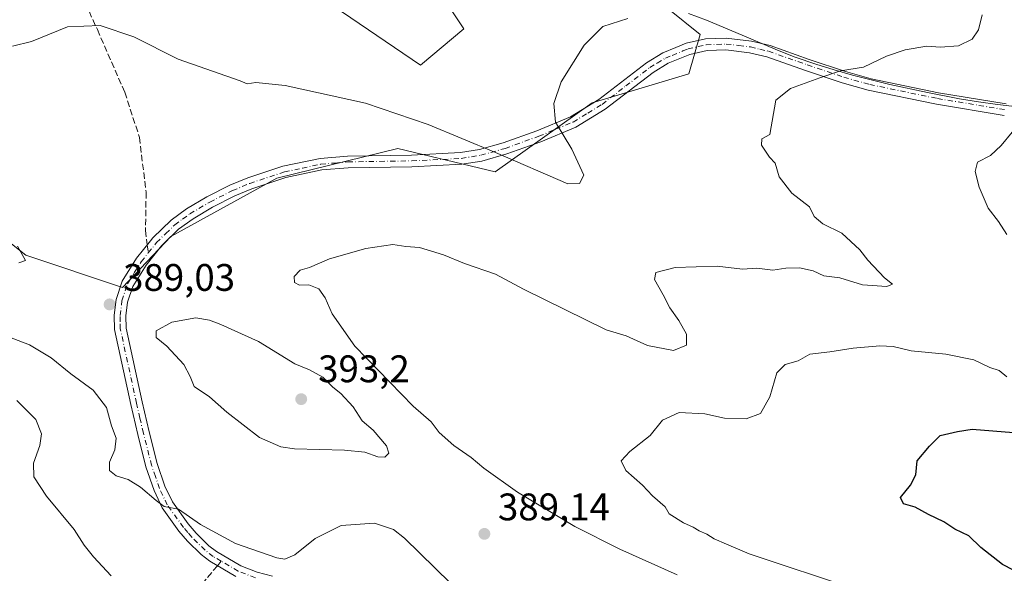
# Model space of a CAD drawing. Units: metres. Extents: x 597798 to 601263, y 4687474 to 4689839.
# Drawn here: x 598042 to 598298, y 4689074 to 4689218 of the extents above; entities that cross this region are included whole.
import ezdxf

# ---------------------------------------------------------------- set-up
doc = ezdxf.new("R2010")
doc.units = ezdxf.units.M
doc.header["$MEASUREMENT"] = 0
doc.linetypes.add('DGN Style 3', pattern=[2.307223458686699, 1.648016756204785, -0.6592067024819142])
doc.linetypes.add('DGN Style 4', pattern=[2.6384748266838614, 1.318413404963828, -0.6592067024819142, 0.001648016756204785, -0.6592067024819142])
for name, color, linetype, lineweight in [('Arbolado forestal CxS', 92, 'Continuous', 0), ('Cultivos herbáceos CxS', 92, 'Continuous', 0), ('Curva de nivel maestra', 30, 'Continuous', 30), ('Curva de nivel normal', 30, 'Continuous', 0), ('Espacio natural protegido', 121, 'Continuous', 13), ('Espacio natural protegido CxS', 121, 'Continuous', 0), ('Pista no pavimentada Cxs', 111, 'Continuous', 0), ('Pista no pavimentada eje', 91, 'DGN Style 4', 0), ('Prado CxS', 92, 'Continuous', 0), ('Punto de cota en terreno', 7, 'Continuous', 0), ('Rótulo de punto de cota en terreno', 7, 'Continuous', 0), ('Senda', 7, 'DGN Style 3', 0), ('Senda no paivmentada conexión', 7, 'DGN Style 3', 0)]:
    doc.layers.add(name, color=color, linetype=linetype, lineweight=lineweight)
doc.styles.add('Style-Arial', font='txt')

# ---------------------------------------------------------------- blocks, each defined once
blk = doc.blocks.new('5PATER')
at = {"layer": 'Prado CxS', "linetype": 'Continuous', "lineweight": 0}
h = blk.add_hatch(color=51, dxfattribs=at)
edge = h.paths.add_edge_path()
edge.add_ellipse((0, 0), major_axis=(-0.1095731443231308, -0.1110710700762829), ratio=0.9994222409660322, start_angle=0, end_angle=360)

msp = doc.modelspace()

# ---------------------------------------------------------------- linework, layer by layer
at = {"layer": 'Arbolado forestal CxS', "color": 92, "linetype": 'Continuous', "lineweight": 0}
for points in [[(598150.8953, 4689225.2411, 394.8417999999947), (598157.3753000004, 4689215.515100001, 393.4952999999951), (598146.0563000003, 4689206.0593, 392.4815999999992), (598107.3466999996, 4689232.4987, 394.6600000000035)], [(598150.8953, 4689225.2411, 394.8417999999947), (598157.3753000004, 4689215.515100001, 393.4952999999951), (598146.0563000003, 4689206.0593, 392.4815999999992), (598107.3466999996, 4689232.4987, 394.6600000000035)], [(598011.6135, 4689185.321699999, 391.7644), (598023.2748999996, 4689172.2841, 390.9177999999956), (598043.2484999998, 4689156.507900001, 389.950800000006), (598068.4785000002, 4689148.093900001, 388.2722000000067), (598081.0065000001, 4689161.3805, 386.8193000000028), (598108.6105000004, 4689176.620100001, 387.1674999999959), (598140.1952999998, 4689184.3257, 388.8940000000002), (598165.4759000001, 4689178.2305, 389.4119999999967), (598190.7408999996, 4689196.2739, 389.5118999999977), (598215.9767000005, 4689203.835700001, 387.4232000000048), (598218.9219000004, 4689214.067500001, 388.5225000000065), (598210.5109000001, 4689220.864499999, 390.2053000000014)], [(598023.2748999996, 4689172.2841, 390.9177999999956), (598043.2484999998, 4689156.507900001, 389.950800000006), (598068.4785000002, 4689148.093900001, 388.2722000000067), (598081.0065000001, 4689161.3805, 386.8193000000028), (598108.6105000004, 4689176.620100001, 387.1674999999959), (598140.1952999998, 4689184.3257, 388.8940000000002), (598165.4759000001, 4689178.2305, 389.4119999999967), (598190.7408999996, 4689196.2739, 389.5118999999977), (598215.9767000005, 4689203.835700001, 387.4232000000048), (598218.9219000004, 4689214.067500001, 388.5225000000065), (598210.5109000001, 4689220.864499999, 390.2053000000014)]]:
    msp.add_polyline3d(points, dxfattribs=at)
at = {"layer": 'Cultivos herbáceos CxS', "color": 92, "linetype": 'Continuous', "lineweight": 0}
for points in [[(598107.3466999996, 4689232.4987, 394.6600000000035), (598146.0563000003, 4689206.0593, 392.4815999999992), (598157.3753000004, 4689215.515100001, 393.4952999999951), (598150.8953, 4689225.2411, 394.8417999999947)], [(598150.8953, 4689225.2411, 394.8417999999947), (598157.3753000004, 4689215.515100001, 393.4952999999951), (598146.0563000003, 4689206.0593, 392.4815999999992), (598107.3466999996, 4689232.4987, 394.6600000000035)], [(598210.5109000001, 4689220.864499999, 390.2053000000014), (598218.9219000004, 4689214.067500001, 388.5225000000065), (598215.9767000005, 4689203.835700001, 387.4232000000048), (598190.7408999996, 4689196.2739, 389.5118999999977), (598165.4759000001, 4689178.2305, 389.4119999999967), (598140.1952999998, 4689184.3257, 388.8940000000002), (598108.6105000004, 4689176.620100001, 387.1674999999959), (598081.0065000001, 4689161.3805, 386.8193000000028), (598068.4785000002, 4689148.093900001, 388.2722000000067), (598043.2484999998, 4689156.507900001, 389.950800000006), (598023.2748999996, 4689172.2841, 390.9177999999956), (598011.6135, 4689185.321699999, 391.7644), (598005.4011000004, 4689192.267300001, 391.855899999995), (597988.5815000003, 4689206.9923, 391.5515000000014), (597964.4024999999, 4689221.7163, 390.7247999999963)], [(598011.6135, 4689185.321699999, 391.7644), (598023.2748999996, 4689172.2841, 390.9177999999956), (598043.2484999998, 4689156.507900001, 389.950800000006), (598068.4785000002, 4689148.093900001, 388.2722000000067), (598081.0065000001, 4689161.3805, 386.8193000000028), (598108.6105000004, 4689176.620100001, 387.1674999999959), (598140.1952999998, 4689184.3257, 388.8940000000002), (598165.4759000001, 4689178.2305, 389.4119999999967), (598190.7408999996, 4689196.2739, 389.5118999999977), (598215.9767000005, 4689203.835700001, 387.4232000000048), (598218.9219000004, 4689214.067500001, 388.5225000000065), (598210.5109000001, 4689220.864499999, 390.2053000000014)]]:
    msp.add_polyline3d(points, dxfattribs=at)
at = {"layer": 'Curva de nivel maestra', "color": 30, "linetype": 'Continuous', "lineweight": 30, "elevation": 375, "flags": 128}
msp.add_lwpolyline([(598300.54, 4689074.380100001), (598297.6399999997, 4689075.860099999), (598291.9800000006, 4689080.350099999), (598288.9000000004, 4689083.350099999), (598285.25, 4689085.0801), (598282.3899999997, 4689086.9901), (598278.3799999999, 4689088.960100001), (598274.9100000003, 4689090.840100001), (598271.8300000001, 4689091.7501), (598271.0599999996, 4689093.360099999), (598273.7199999997, 4689096.5801), (598275.04, 4689099.2401), (598275.4199999999, 4689102.9101), (598278.6399999997, 4689106.7501), (598281.4199999999, 4689109.550100001), (598285.9299999997, 4689110.600099999), (598289.7100000001, 4689111.190099999), (598300.4900000002, 4689110.3101)], dxfattribs=at)
at = {"layer": 'Curva de nivel normal', "color": 30, "linetype": 'Continuous', "lineweight": 0, "flags": 128}
for points, elevation in [([(598212.8899999997, 4689073.2501), (598197.9500000002, 4689079.890100001), (598186.2800000003, 4689085.780099999), (598171.2999999998, 4689094.790100001), (598162.5800000001, 4689100.9901), (598159.2699999996, 4689103.8201), (598154.7400000002, 4689106.9001), (598150.9500000002, 4689110.3101), (598148.8300000001, 4689113.120100001), (598144.1600000003, 4689117.190099999), (598128.9900000002, 4689132.8201), (598123.0599999996, 4689141.220100001), (598121.2199999997, 4689145.380100001), (598119.5899999999, 4689147.7501), (598117.0099999999, 4689148.840100001), (598114.5300000003, 4689148.690099999), (598113.2199999997, 4689149.380100001), (598113.1399999997, 4689150.9801), (598114.75, 4689152.630100001), (598117.1699999999, 4689153.350099999), (598122.4000000004, 4689155.5601), (598131.7999999998, 4689158.300100001), (598138.8399999999, 4689159.3301), (598142.2800000003, 4689158.780099999), (598145.7800000003, 4689158.540100001), (598152.04, 4689156.630100001), (598157.5, 4689154.370100001), (598165.6399999997, 4689151.5601), (598172.9000000004, 4689147.700099999), (598194.4000000004, 4689137.100099999), (598199.6500000004, 4689135.470100001), (598205.1799999997, 4689133.030099999), (598211.9299999997, 4689131.6801), (598215.3499999996, 4689133.090100001), (598215.3399999999, 4689135.970100001), (598213.3799999999, 4689139.540100001), (598211.0099999999, 4689142.8301), (598209.2999999998, 4689146.190099999), (598206.9800000006, 4689150.2301), (598207.3499999996, 4689151.9901), (598212.4199999999, 4689153.3101), (598223.3399999999, 4689153.640100001), (598229.8899999997, 4689152.890100001), (598233.6500000004, 4689153.1501), (598237.7999999998, 4689152.620100001), (598241.2300000006, 4689153.120100001), (598244.7800000003, 4689153.190099999), (598248.29, 4689152.4801), (598251.0999999996, 4689151.140100001), (598255.29, 4689150.6601), (598261.1399999997, 4689148.790100001), (598267.5199999996, 4689148.370100001), (598268.9500000002, 4689148.940099999), (598266.9199999999, 4689150.6501), (598262.5999999996, 4689155.2601), (598260.4500000002, 4689157.9301), (598255.8099999996, 4689162.2601), (598250.8300000001, 4689164.720100001), (598248.6299999999, 4689166.640100001), (598247.3899999997, 4689169.110099999), (598242.7999999998, 4689172.6801), (598239.4600000001, 4689176.9801), (598238.4400000004, 4689180.540100001), (598236.9199999999, 4689182.040100001), (598234.9000000004, 4689185.1801), (598234.9199999999, 4689186.880100001), (598237.0300000003, 4689187.9901), (598238.5700000003, 4689196.9101), (598242.4000000004, 4689200.020099999), (598250.0700000003, 4689202.7501), (598255.4600000001, 4689204.600099999), (598261.4800000006, 4689205.5801), (598267.4600000001, 4689208.420100001), (598272.3200000003, 4689210.050100001), (598277.9299999997, 4689211.050100001), (598281.3899999997, 4689210.790100001), (598286.2199999997, 4689211.100099999), (598289.7699999996, 4689212.880100001), (598291.4100000003, 4689215.2401), (598292.3300000001, 4689219.1601)], 385), ([(598039.8399999999, 4689211.0101), (598044.7599999999, 4689212.270099999), (598054.1500000004, 4689216.050100001), (598062.6699999999, 4689216.4001), (598071.4199999999, 4689213.470100001), (598082.9400000004, 4689207.6501), (598099.1200000001, 4689201.950099999), (598100.8899999997, 4689201.1801), (598103.1900000004, 4689201.5101), (598110.8600000005, 4689200.7501), (598131.7599999999, 4689196.140100001), (598148.0199999996, 4689190.5701), (598165.6399999997, 4689183.280099999), (598184.4199999999, 4689175.120100001), (598187.4699999997, 4689175.1801), (598188.5700000003, 4689177.4001), (598185.4900000002, 4689184.1501), (598181.2000000002, 4689191.2401), (598180.79, 4689196.050100001), (598182.7300000006, 4689201.7501), (598188.6799999997, 4689211.2601), (598193.5700000003, 4689216.100099999), (598200.0199999996, 4689218.200099999)], 390), ([(598300.1299999999, 4689188.5801), (598297.3300000001, 4689185.1501), (598294.4900000002, 4689182.520099999), (598291.1600000003, 4689180.8101), (598290.5499999998, 4689178.370100001), (598291.54, 4689174.2501), (598293.9299999997, 4689168.780099999), (598296.5800000001, 4689165.280099999), (598298.75, 4689161.9001)], 380), ([(598041.4800000006, 4689154.540100001), (598043.1799999997, 4689155.140100001), (598041.0800000001, 4689158.9101)], 390), ([(598087.5899999999, 4689140.1601), (598081.2999999998, 4689139.100099999), (598077.2400000002, 4689136.8201), (598077.2400000002, 4689135.0701), (598080.0099999999, 4689132.840100001), (598084.4500000002, 4689128.020099999), (598086.1100000005, 4689124.9001), (598087.1100000005, 4689122.340100001), (598091.0999999996, 4689119.590100001), (598095.5899999999, 4689115.600099999), (598104.1299999999, 4689109.0101), (598109.7100000001, 4689106.5601), (598113.2100000001, 4689106.030099999), (598126.2800000003, 4689105.700099999), (598131.54, 4689105.1801), (598134.9699999997, 4689103.940099999), (598136.7599999999, 4689103.9001), (598137.8300000001, 4689104.9101), (598137.2199999997, 4689106.8301), (598133.7599999999, 4689110.920100001), (598130.8899999997, 4689113.380100001), (598128.5199999996, 4689117.0101), (598125.2999999998, 4689120.460100001), (598123.2599999999, 4689122.090100001), (598120.5899999999, 4689124.7501), (598117.1500000004, 4689126.640100001), (598113.3499999996, 4689128.1801), (598103.8899999997, 4689134.050100001), (598094.0899999999, 4689138.4301), (598091.1500000004, 4689139.600099999), (598087.5899999999, 4689140.1601)], 390), ([(598035.2999999998, 4689136.590100001), (598044.1900000004, 4689133.130100001), (598049.8799999999, 4689129.800100001), (598055.0300000003, 4689125.5701), (598060.7999999998, 4689121.380100001), (598064.3200000003, 4689116.8101), (598065.6100000005, 4689112.030099999), (598066.8399999999, 4689108.860099999), (598066.4900000002, 4689105.8201), (598065.0800000001, 4689102.550100001), (598065.04, 4689100.4001), (598066.79, 4689099.030099999), (598069.9299999997, 4689098.0801), (598073.1699999999, 4689096.090100001), (598077.2199999997, 4689092.610099999), (598079.2800000003, 4689091.0001), (598083, 4689090.3101), (598088.7999999998, 4689086.340100001), (598097.8499999996, 4689081.350099999), (598108.6500000004, 4689077.610099999), (598110.7300000006, 4689077.3101), (598113.3399999999, 4689078.380100001), (598118.5899999999, 4689082.6601), (598125.3799999999, 4689086.100099999), (598134.0800000001, 4689086.690099999), (598139.0499999998, 4689084.9901), (598141.8799999999, 4689082.7401), (598153.8399999999, 4689071.0001)], 385), ([(598298.7599999999, 4689124.790100001), (598296.75, 4689126.5101), (598294.3200000003, 4689127.220100001), (598290.1699999999, 4689129.220100001), (598282.8399999999, 4689130.7601), (598273.8700000001, 4689131.640100001), (598269.1299999999, 4689132.7301), (598265.6799999997, 4689132.9001), (598258.7599999999, 4689132.300100001), (598252.6699999999, 4689131.300100001), (598247.4199999999, 4689130.690099999), (598244.4199999999, 4689129.0001), (598241.0800000001, 4689128.030099999), (598238.8300000001, 4689125.860099999), (598237.0599999996, 4689119.5801), (598234.6200000001, 4689115.300100001), (598230.9199999999, 4689113.880100001), (598225.2100000001, 4689114.050100001), (598220.0800000001, 4689115.1801), (598213.4199999999, 4689115.520099999), (598209.0800000001, 4689113.540100001), (598205.9000000004, 4689109.5101), (598200.5499999998, 4689105.350099999), (598198.3200000003, 4689102.890100001), (598199.5300000003, 4689100.370100001), (598203.9199999999, 4689096.5801), (598206.4500000002, 4689093.8201), (598209.7599999999, 4689090.940099999), (598210.8499999996, 4689089.120100001), (598214.5599999996, 4689086.720100001), (598217.1100000005, 4689085.600099999), (598218.6600000003, 4689084.6601), (598220.6200000001, 4689083.8101), (598222.5599999996, 4689082.5601), (598225.79, 4689081.2401), (598231.6500000004, 4689078.640100001), (598259.3200000003, 4689069.4801)], 380), ([(598065.5199999996, 4689072.950099999), (598060.8799999999, 4689077.860099999), (598058.4400000004, 4689080.9301), (598055.8899999997, 4689085.040100001), (598048.6200000001, 4689093.690099999), (598045.3899999997, 4689098.7301), (598045.2400000002, 4689102.280099999), (598046.9500000002, 4689106.9301), (598047.3799999999, 4689109.9301), (598045.8799999999, 4689113.6601), (598040.9100000003, 4689118.6801)], 380)]:
    msp.add_lwpolyline(points, dxfattribs=dict(at, elevation=elevation))
at = {"layer": 'Espacio natural protegido', "color": 121, "linetype": 'Continuous', "lineweight": 13, "flags": 128}
msp.add_lwpolyline([(598311.2611000017, 4689194.100200002), (598296.3541000016, 4689195.824200002), (598291.4011000021, 4689196.500200002), (598286.4691000015, 4689197.317200001), (598278.0721000005, 4689198.937200001), (598268.2901000016, 4689201.054199998), (598263.4271000016, 4689202.2232), (598258.5861000014, 4689203.4822), (598253.7711000006, 4689204.835200002), (598248.9861000013, 4689206.295199998), (598243.6631000007, 4689208.141200001), (598239.0091000019, 4689209.962200002), (598229.798100002, 4689213.877200002), (598220.5721000026, 4689217.756200001), (598215.8980000004, 4689219.531300004)], dxfattribs=at)
at = {"layer": 'Espacio natural protegido CxS', "color": 121, "linetype": 'Continuous', "lineweight": 0, "flags": 128}
msp.add_lwpolyline([(598311.261099999, 4689194.1002), (598296.354100001, 4689195.824200001), (598291.4010999993, 4689196.500200001), (598286.469100001, 4689197.317200001), (598278.0720999998, 4689198.937200001), (598268.2900999989, 4689201.054199998), (598263.4271000009, 4689202.223200001), (598258.5861000008, 4689203.482200001), (598253.7711, 4689204.835200001), (598248.9861000007, 4689206.295199999), (598243.6631000001, 4689208.141200001), (598239.0091000014, 4689209.962200001), (598229.7980999993, 4689213.877200001), (598220.5720999998, 4689217.756200001), (598215.8979999998, 4689219.531300002)], dxfattribs=at)
at = {"layer": 'Pista no pavimentada Cxs', "color": 111, "linetype": 'Continuous', "lineweight": 0}
for points in [[(598097.9301000005, 4689072.8101, 385.3335999999982), (598091.1801000005, 4689076.7301, 385.172900000005), (598088.9301000005, 4689078.5001, 385.497000000003), (598085.3701, 4689082.020099999, 385.2936000000045), (598083.1201, 4689084.630100001, 385.4312999999966), (598078.8000999996, 4689090.670100001, 384.8515000000043), (598076.6601, 4689095.170100001, 385.2771999999969), (598074.5701000001, 4689101.3301, 385.9860999999946), (598072.4101, 4689109.800100001, 386.9838000000018), (598070.6001000004, 4689117.640100001, 386.9774999999936), (598066.3601000002, 4689137.170100001, 388.9909999999945), (598066.3101000005, 4689140.860099999, 389.993100000007), (598066.7901, 4689144.9901, 390.6944999999978), (598068.3701, 4689149.720100001, 389.7372999999934), (598072.0900999998, 4689155.720100001, 387.6607999999979), (598075.7600999996, 4689160.280099999, 387.2983999999997), (598076.3501000004, 4689161.020099999, 387.1999999999971), (598081.1001000004, 4689165.640100001, 388.1535000000004), (598085.1501000002, 4689168.5701, 389.4979000000022), (598090.4600999998, 4689171.710100001, 388.624100000001), (598096.4401000004, 4689174.7401, 388.8053000000073), (598101.0601000005, 4689176.6801, 388.4011000000028), (598110.2200999996, 4689179.710100001, 388.3337999999931), (598119.9101, 4689181.770099999, 388.7005999999965), (598127.0701000001, 4689182.370100001, 388.3462), (598143.7200999996, 4689182.630100001, 388.7700999999943), (598156.4901000002, 4689183.2601, 389.5399000000034), (598161.4101, 4689184.0601, 389.8543999999966), (598167.6101000002, 4689185.8201, 390.2081999999937), (598176.3201000001, 4689188.950099999, 390.184500000003), (598185.1001000004, 4689192.600099999, 389.8377999999939), (598192.4700999996, 4689197.100099999, 389.3384999999981), (598204.9101, 4689206.700099999, 390.225099999996), (598209.1901000004, 4689209.270099999, 390.305600000007), (598212.5900999998, 4689210.6601, 389.6006999999955), (598215.2801000001, 4689211.770099999, 388.8843999999954), (598220.2901, 4689212.9101, 388.4719000000041), (598225.7001, 4689213.090100001, 388.0608000000066), (598232.2901, 4689212.3301, 387.3340000000026), (598237.1401000004, 4689211.1501, 387.2908000000025), (598247.2901, 4689207.5701, 386.5733000000037), (598256.7500999998, 4689204.390100001, 386.0592000000034), (598263.4101, 4689202.5101, 385.1983999999939), (598280.9801000003, 4689198.870100001, 383.7369999999937), (598298.6001000004, 4689195.950099999, 381.940499999997)], [(598097.9301000005, 4689072.8101, 385.3335999999982), (598091.1801000005, 4689076.7301, 385.172900000005), (598088.9301000005, 4689078.5001, 385.497000000003), (598085.3701, 4689082.020099999, 385.2936000000045), (598083.1201, 4689084.630100001, 385.4312999999966), (598078.8000999996, 4689090.670100001, 384.8515000000043), (598076.6601, 4689095.170100001, 385.2771999999969), (598074.5701000001, 4689101.3301, 385.9860999999946), (598072.4101, 4689109.800100001, 386.9838000000018), (598070.6001000004, 4689117.640100001, 386.9774999999936), (598066.3601000002, 4689137.170100001, 388.9909999999945), (598066.3101000005, 4689140.860099999, 389.993100000007), (598066.7901, 4689144.9901, 390.6944999999978), (598068.3701, 4689149.720100001, 389.7372999999934), (598072.0900999998, 4689155.720100001, 387.6607999999979), (598075.7600999996, 4689160.280099999, 387.2983999999997), (598076.3501000004, 4689161.020099999, 387.1999999999971), (598081.1001000004, 4689165.640100001, 388.1535000000004), (598085.1501000002, 4689168.5701, 389.4979000000022), (598090.4600999998, 4689171.710100001, 388.624100000001), (598096.4401000004, 4689174.7401, 388.8053000000073), (598101.0601000005, 4689176.6801, 388.4011000000028), (598110.2200999996, 4689179.710100001, 388.3337999999931), (598119.9101, 4689181.770099999, 388.7005999999965), (598127.0701000001, 4689182.370100001, 388.3462), (598143.7200999996, 4689182.630100001, 388.7700999999943), (598156.4901000002, 4689183.2601, 389.5399000000034), (598161.4101, 4689184.0601, 389.8543999999966), (598167.6101000002, 4689185.8201, 390.2081999999937), (598176.3201000001, 4689188.950099999, 390.184500000003), (598185.1001000004, 4689192.600099999, 389.8377999999939), (598192.4700999996, 4689197.100099999, 389.3384999999981), (598204.9101, 4689206.700099999, 390.225099999996), (598209.1901000004, 4689209.270099999, 390.305600000007), (598212.5900999998, 4689210.6601, 389.6006999999955), (598215.2801000001, 4689211.770099999, 388.8843999999954), (598220.2901, 4689212.9101, 388.4719000000041), (598225.7001, 4689213.090100001, 388.0608000000066), (598232.2901, 4689212.3301, 387.3340000000026), (598237.1401000004, 4689211.1501, 387.2908000000025), (598247.2901, 4689207.5701, 386.5733000000037), (598256.7500999998, 4689204.390100001, 386.0592000000034), (598263.4101, 4689202.5101, 385.1983999999939), (598280.9801000003, 4689198.870100001, 383.7369999999937), (598298.6001000004, 4689195.950099999, 381.940499999997)], [(598298.1101000002, 4689192.940099999, 383.2256999999955), (598280.4200999998, 4689195.870100001, 384.6368999999977), (598262.6901000004, 4689199.540100001, 386.6894999999931), (598255.8501000004, 4689201.470100001, 386.2774999999965), (598246.3000999996, 4689204.6801, 387.5532999999996), (598236.2701000003, 4689208.2301, 386.7140000000072), (598231.7500999998, 4689209.3201, 387.5402000000031), (598225.5701000001, 4689210.040100001, 389.4867999999988), (598220.6901000004, 4689209.870100001, 390.8708999999944), (598216.2001, 4689208.850099999, 391.2213000000047), (598210.5701000001, 4689206.540100001, 392.203800000003), (598206.6401000004, 4689204.170100001, 393.0148000000045), (598194.2001, 4689194.5801, 389.1055999999954), (598186.4801000003, 4689189.880100001, 389.7122999999993), (598177.4200999998, 4689186.100099999, 391.0531999999948), (598168.5401, 4689182.9101, 390.4860999999946), (598162.0800999999, 4689181.0801, 389.7967999999965), (598156.8101000005, 4689180.220100001, 390.007500000007), (598143.8201000001, 4689179.5801, 389.3484999999928), (598127.2200999996, 4689179.3301, 390.2483999999968), (598120.3601000002, 4689178.7401, 391.2363000000041), (598111.0201000003, 4689176.7601, 389.6313999999985), (598102.1300999997, 4689173.8201, 391.5231000000058), (598097.7200999996, 4689171.970100001, 391.1468000000023), (598091.9301000005, 4689169.040100001, 392.0865999999951), (598086.8201000001, 4689166.020099999, 392.4691000000021), (598083.0701000001, 4689163.300100001, 390.1713000000018), (598078.6101000002, 4689158.970100001, 388.1330000000016), (598074.5900999998, 4689153.950099999, 388.8410000000004), (598071.1501000002, 4689148.4101, 390.724000000002), (598069.7801000001, 4689144.3201, 390.8701000000001), (598069.3601000002, 4689140.710100001, 390.1073000000033), (598069.4101, 4689137.520099999, 389.1374000000069), (598073.5800999999, 4689118.300100001, 387.2715000000026), (598075.3701, 4689110.520099999, 386.8052000000025), (598077.4901000002, 4689102.200099999, 386.0256999999983), (598079.4901000002, 4689096.3201, 385.725900000005), (598081.4401000004, 4689092.220100001, 385.3206000000064), (598085.5201000003, 4689086.520099999, 385.1309999999939), (598087.6001000004, 4689084.100099999, 384.852899999998), (598090.9501, 4689080.790100001, 384.8641000000061), (598092.9001000002, 4689079.2601, 384.6560999999929), (598099.2600999996, 4689075.5601, 384.6606999999931), (598103.5301000001, 4689073.890100001, 384.3046999999933), (598107.5301000001, 4689072.840100001, 383.9272999999957)], [(598298.1101000002, 4689192.940099999, 383.2256999999955), (598280.4200999998, 4689195.870100001, 384.6368999999977), (598262.6901000004, 4689199.540100001, 386.6894999999931), (598255.8501000004, 4689201.470100001, 386.2774999999965), (598246.3000999996, 4689204.6801, 387.5532999999996), (598236.2701000003, 4689208.2301, 386.7140000000072), (598231.7500999998, 4689209.3201, 387.5402000000031), (598225.5701000001, 4689210.040100001, 389.4867999999988), (598220.6901000004, 4689209.870100001, 390.8708999999944), (598216.2001, 4689208.850099999, 391.2213000000047), (598210.5701000001, 4689206.540100001, 392.203800000003), (598206.6401000004, 4689204.170100001, 393.0148000000045), (598194.2001, 4689194.5801, 389.1055999999954), (598186.4801000003, 4689189.880100001, 389.7122999999993), (598177.4200999998, 4689186.100099999, 391.0531999999948), (598168.5401, 4689182.9101, 390.4860999999946), (598162.0800999999, 4689181.0801, 389.7967999999965), (598156.8101000005, 4689180.220100001, 390.007500000007), (598143.8201000001, 4689179.5801, 389.3484999999928), (598127.2200999996, 4689179.3301, 390.2483999999968), (598120.3601000002, 4689178.7401, 391.2363000000041), (598111.0201000003, 4689176.7601, 389.6313999999985), (598102.1300999997, 4689173.8201, 391.5231000000058), (598097.7200999996, 4689171.970100001, 391.1468000000023), (598091.9301000005, 4689169.040100001, 392.0865999999951), (598086.8201000001, 4689166.020099999, 392.4691000000021), (598083.0701000001, 4689163.300100001, 390.1713000000018), (598078.6101000002, 4689158.970100001, 388.1330000000016), (598074.5900999998, 4689153.950099999, 388.8410000000004), (598071.1501000002, 4689148.4101, 390.724000000002), (598069.7801000001, 4689144.3201, 390.8701000000001), (598069.3601000002, 4689140.710100001, 390.1073000000033), (598069.4101, 4689137.520099999, 389.1374000000069), (598073.5800999999, 4689118.300100001, 387.2715000000026), (598075.3701, 4689110.520099999, 386.8052000000025), (598077.4901000002, 4689102.200099999, 386.0256999999983), (598079.4901000002, 4689096.3201, 385.725900000005), (598081.4401000004, 4689092.220100001, 385.3206000000064), (598085.5201000003, 4689086.520099999, 385.1309999999939), (598087.6001000004, 4689084.100099999, 384.852899999998), (598090.9501, 4689080.790100001, 384.8641000000061), (598092.9001000002, 4689079.2601, 384.6560999999929), (598099.2600999996, 4689075.5601, 384.6606999999931), (598103.5301000001, 4689073.890100001, 384.3046999999933), (598107.5301000001, 4689072.840100001, 383.9272999999957)]]:
    msp.add_polyline3d(points, dxfattribs=at)
at = {"layer": 'Pista no pavimentada eje', "color": 91, "linetype": 'DGN Style 4', "lineweight": 0}
for points in [[(598075.1750999996, 4689157.1151, 387.7724000000017), (598077.3324999996, 4689159.8101, 387.4187999999995), (598079.7100999998, 4689162.1601, 388.2890000000043), (598082.0850999998, 4689164.470100001, 388.9118000000017), (598084.1101000002, 4689165.9351, 389.9818999999989), (598085.9851000002, 4689167.295100001, 390.9741000000067), (598091.1951000001, 4689170.3751, 390.3071000000054), (598097.0800999999, 4689173.3551, 389.8695000000007), (598101.5950999996, 4689175.2501, 389.9042000000045), (598110.6201, 4689178.235099999, 388.7342000000062), (598115.2901, 4689179.225099999, 389.2869999999967), (598120.1350999996, 4689180.255100001, 389.9465000000055), (598123.7150999998, 4689180.5551, 390.1254999999946), (598127.1451000003, 4689180.850099999, 389.3049000000028), (598135.4700999996, 4689180.9801, 388.9030999999959), (598143.7701000003, 4689181.1051, 389.0387999999948), (598156.6501000002, 4689181.7401, 389.6527999999962), (598161.7451, 4689182.5701, 389.7345999999961), (598168.0751, 4689184.3651, 390.2780999999959), (598176.8701, 4689187.5251, 390.1442999999999), (598181.2600999996, 4689189.350099999, 390.0114000000031), (598185.7901, 4689191.2401, 389.7728999999963), (598189.6501000002, 4689193.590100001, 389.4732999999979), (598193.3350999998, 4689195.840100001, 389.2256999999955), (598199.5551000005, 4689200.6351, 389.6775999999954), (598205.7751000002, 4689205.4351, 391.4649999999965), (598207.7401000002, 4689206.620100001, 391.7715999999928), (598209.8800999997, 4689207.905099999, 391.0694999999978), (598211.5800999999, 4689208.600099999, 390.8310000000056), (598214.3951000003, 4689209.755100001, 390.3371999999945), (598215.7401000002, 4689210.3101, 390.0225000000065), (598220.4901000002, 4689211.390100001, 389.4156999999978), (598223.1951000001, 4689211.4801, 389.2485000000015), (598225.6350999996, 4689211.565099999, 388.4205999999977), (598228.9301000005, 4689211.1851, 387.8282999999938), (598232.0201000003, 4689210.825099999, 387.3962999999931), (598234.4451000001, 4689210.235099999, 387.2048999999971), (598236.7050999999, 4689209.690099999, 386.9709000000003), (598241.7801000001, 4689207.9001, 386.7700000000041), (598246.7950999998, 4689206.1251, 386.9755000000005), (598256.3000999996, 4689202.9301, 385.7991000000038), (598263.0500999996, 4689201.0251, 385.9265000000014), (598280.7001, 4689197.370100001, 383.5481), (598298.3551000003, 4689194.4451, 382.5659000000014)], [(598094.1612999998, 4689076.7609, 384.6964000000008), (598092.0401, 4689077.995100001, 384.7093000000023), (598089.9401000004, 4689079.645099999, 385.0967999999993), (598086.4851000002, 4689083.0601, 384.9400000000023), (598085.4451000001, 4689084.270099999, 385.1628000000055), (598084.3201000001, 4689085.575099999, 385.1989999999932), (598080.1201, 4689091.4451, 385.098800000007), (598078.0751, 4689095.745100001, 385.4949999999953), (598077.0301000001, 4689098.825099999, 385.732600000003), (598076.0301000001, 4689101.765100001, 386.0173000000068), (598073.8901000004, 4689110.1601, 386.9018999999971), (598072.9851000002, 4689114.0801, 387.1223999999929), (598072.0900999998, 4689117.970100001, 387.1380000000063), (598067.8850999996, 4689137.345100001, 388.9069000000018), (598067.8601000002, 4689139.190099999, 389.4337999999989), (598067.8350999998, 4689140.7851, 389.9238000000041), (598068.2851, 4689144.655099999, 390.7225999999937), (598069.7600999996, 4689149.065099999, 390.2161000000052), (598071.6201, 4689152.065099999, 388.4838000000018), (598073.3400999998, 4689154.835100001, 388.0979999999981), (598075.1750999996, 4689157.1151, 387.7724000000017)], [(598103.0551000005, 4689072.440099999, 384.1325999999972), (598098.5950999996, 4689074.1851, 384.9287999999942), (598094.1612999998, 4689076.7609, 384.6964000000008)]]:
    msp.add_polyline3d(points, dxfattribs=at)
at = {"layer": 'Senda', "color": 7, "linetype": 'DGN Style 3', "lineweight": 0}
for points in [[(598014.7901, 4689306.565099999, 401.164300000004), (598023.9638999999, 4689288.210700001, 397.9882000000071), (598039.5214999998, 4689261.5407, 394.2596000000049), (598051.1102999998, 4689238.9981, 392.3521000000038), (598061.9052999998, 4689215.3443, 389.9980000000069), (598069.0491000004, 4689198.993100001, 388.8558000000049), (598072.8591, 4689187.2455, 388.0380000000005), (598074.6052999999, 4689172.957900001, 387.3127999999998), (598074.4464999996, 4689162.956700001, 387.0617999999959), (598074.9117999999, 4689159.226100001, 387.3953000000038)], [(598093.1683999998, 4689075.575400001, 385.204700000002), (598086.9278999995, 4689068.1251, 384.0126000000019)]]:
    msp.add_polyline3d(points, dxfattribs=at)
at = {"layer": 'Senda no paivmentada conexión', "color": 7, "linetype": 'DGN Style 3', "lineweight": 0, "extrusion": (-0.02160272103798146, 0.173199180253443, 0.984649869955453), "elevation": 799619.9372907246, "flags": 128}
msp.add_lwpolyline([(-1173847.049843944, -4508724.770639509), (-1173847.049843944, -4508722.610118207)], dxfattribs=at)
at = {"layer": 'Senda no paivmentada conexión', "color": 7, "linetype": 'DGN Style 3', "lineweight": 0, "extrusion": (0.2005024029583576, 0.2393953052212325, 0.9499940390581183), "elevation": 1242827.738204304, "flags": 128}
msp.add_lwpolyline([(2552263.229984103, -3779747.248349549), (2552263.229984104, -3779745.620581277)], dxfattribs=at)

# ---------------------------------------------------------------- block references
at = {"layer": 'Punto de cota en terreno', "color": 7, "linetype": 'Continuous', "lineweight": 0, "xscale": 10, "yscale": 10, "zscale": 10}
for p in [(598065.0899999999, 4689143.699999999, 389.0299999999988), (598115, 4689119, 393.1999999999971), (598162.7100000001, 4689083.890000001, 389.1399999999995)]:
    msp.add_blockref('5PATER', p, dxfattribs=at)

# ---------------------------------------------------------------- texts
at = {"layer": 'Rótulo de punto de cota en terreno', "color": 7, "linetype": 'Continuous', "lineweight": 0, "style": 'Style-Arial'}
for s, p in [('389,03', (598068.6178000001, 4689147.227800001)), ('393,2', (598119.4096999997, 4689123.409700001)), ('389,14', (598166.2378000002, 4689087.4178))]:
    msp.add_text(s, height=7.000000000000002, dxfattribs=at).set_placement(p)

doc.saveas('drawing.dxf')
